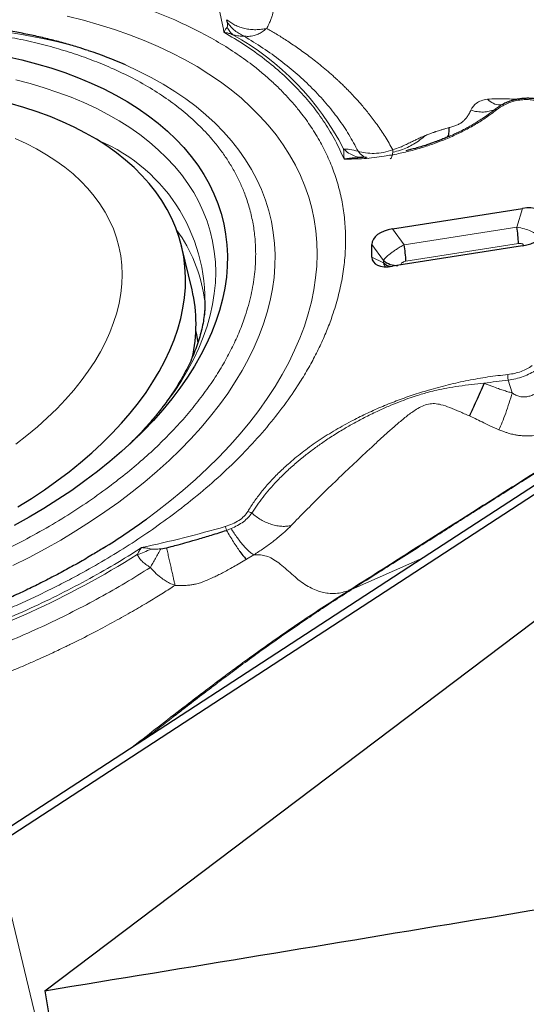
# Model space of a CAD drawing. Units: millimetres. Extents: x 15 to 204, y 6 to 291.
# Drawn here: x 48 to 52, y 203 to 212 of the extents above; entities that cross this region are included whole.
import ezdxf

# ---------------------------------------------------------------- set-up
doc = ezdxf.new("R2010")
doc.units = ezdxf.units.MM

msp = doc.modelspace()

# ---------------------------------------------------------------- linework, layer by layer
at = {"color": 7, "linetype": 'Continuous', "lineweight": 30}
for p, q in [((49.9376, 211.5499), (49.9329, 211.5751)), ((52.1832, 210.8761), (52.1834, 210.8759)), ((48.4395, 203.6109), (57.4597, 210.4305)), ((51.0297, 210.4472), (51.0367, 210.4472)), ((51.0399, 210.4449), (51.0366, 210.4462)), ((51.2903, 209.8599), (52.3549, 210.0274)), ((51.1202, 209.6273), (51.1202, 209.7314)), ((49.6468, 209.3607), (49.5609, 209.7181)), ((52.3549, 209.7197), (51.2903, 209.5523)), ((55.1895, 209.4649), (48.0283, 204.7959)), ((53.7595, 208.6085), (51.5395, 207.1611)), ((49.3918, 207.2354), (49.4374, 207.2443)), ((51.5395, 207.1611), (47.9665, 204.8315)), ((50.9542, 206.9004), (50.9505, 206.8981))]:
    msp.add_line(p, q, dxfattribs=at)
at = {"color": 8, "linetype": 'Continuous', "lineweight": 0}
for p, q in [((51.2912, 210.4877), (51.2924, 210.5074)), ((52.3549, 210.0274), (52.3079, 209.8745)), ((51.385, 209.7294), (51.2903, 209.8599)), ((52.3079, 209.8745), (51.385, 209.7294)), ((51.2149, 209.6008), (51.1202, 209.7314)), ((52.3222, 209.7386), (51.3993, 209.5935)), ((51.2149, 209.5816), (51.1202, 209.6273)), ((51.2149, 209.6008), (51.2149, 209.5816)), ((52.2368, 208.6187), (52.2701, 208.5142)), ((49.9293, 207.3867), (49.966, 207.4008)), ((50.0928, 207.1493), (50.1533, 207.1862)), ((51.5395, 207.1611), (50.9542, 206.9004)), ((49.2293, 199.7974), (48.0283, 204.7959))]:
    msp.add_line(p, q, dxfattribs=at)
at = {"color": 8, "linetype": 'Continuous', "lineweight": 0, "flags": 128}
for points in [[(48.6235, 211.6034), (48.7564, 211.5702), (48.8859, 211.5337), (49.012, 211.494), (49.1345, 211.451), (49.2532, 211.4049), (49.3681, 211.3557), (49.4788, 211.3035), (49.5854, 211.2483), (49.6876, 211.1902), (49.7854, 211.1292), (49.8786, 211.0655), (49.967, 210.9992), (50.0507, 210.9302), (50.1294, 210.8588), (50.2032, 210.7849), (50.2718, 210.7088), (50.3352, 210.6304), (50.3933, 210.5499), (50.4461, 210.4673), (50.4935, 210.3829), (50.5354, 210.2966), (50.5718, 210.2087), (50.6026, 210.1191), (50.6277, 210.0281), (50.6473, 209.9357), (50.6611, 209.842), (50.6693, 209.7473), (50.6718, 209.6515), (50.6685, 209.5548), (50.6596, 209.4574), (50.645, 209.3593), (50.6247, 209.2607), (50.5988, 209.1617), (50.5673, 209.0625), (50.5302, 208.963), (50.4876, 208.8636), (50.4395, 208.7643), (50.386, 208.6652), (50.3271, 208.5664), (50.263, 208.4682), (50.1937, 208.3705), (50.1193, 208.2736), (50.0399, 208.1775), (49.9556, 208.0823), (49.8665, 207.9883), (49.7727, 207.8955), (49.6743, 207.804), (49.5715, 207.7139), (49.4644, 207.6254), (49.3531, 207.5386), (49.2733, 207.4792)], [(48.1784, 207.0975), (48.3122, 207.1651), (48.4429, 207.2351), (48.5705, 207.3075), (48.6948, 207.3822), (48.8156, 207.4591), (48.9328, 207.538), (49.0461, 207.6188), (49.1555, 207.7015), (49.2608, 207.7859), (49.3618, 207.8719), (49.4584, 207.9595), (49.5504, 208.0484), (49.6378, 208.1385), (49.7205, 208.2298), (49.7982, 208.3221), (49.871, 208.4153), (49.9387, 208.5092), (50.0011, 208.6038), (50.0583, 208.6988), (50.1102, 208.7943), (50.1566, 208.8899), (50.1976, 208.9857), (50.233, 209.0814), (50.2628, 209.177), (50.287, 209.2722), (50.3056, 209.3671), (50.3184, 209.4614), (50.3256, 209.5551), (50.327, 209.6479), (50.3227, 209.7398), (50.3127, 209.8307), (50.297, 209.9204), (50.2756, 210.0087), (50.2486, 210.0957), (50.216, 210.1811), (50.1778, 210.2648), (50.1341, 210.3468), (50.085, 210.4269), (50.0304, 210.505), (49.9706, 210.581), (49.9055, 210.6548), (49.8352, 210.7263), (49.76, 210.7953), (49.6798, 210.8619), (49.5947, 210.9259), (49.505, 210.9872), (49.4106, 211.0458), (49.3118, 211.1015), (49.2087, 211.1543), (49.1013, 211.2041), (49.1013, 211.2041)], [(49.1296, 208.0878), (49.1362, 208.0943), (49.219, 208.1784), (49.2971, 208.2638), (49.3703, 208.3501), (49.4386, 208.4373), (49.5018, 208.5253), (49.5598, 208.6139), (49.6126, 208.7029), (49.6601, 208.7923), (49.7021, 208.8819), (49.7387, 208.9716), (49.7697, 209.0612), (49.7952, 209.1505), (49.815, 209.2396), (49.8292, 209.3281), (49.8377, 209.416), (49.8406, 209.5032), (49.8377, 209.5894), (49.8292, 209.6746), (49.815, 209.7587), (49.7952, 209.8415), (49.7697, 209.9229), (49.7387, 210.0027), (49.7021, 210.0809), (49.6601, 210.1572), (49.6126, 210.2317), (49.5598, 210.3042), (49.5018, 210.3745), (49.4386, 210.4426), (49.3703, 210.5083), (49.2971, 210.5716), (49.219, 210.6324), (49.1362, 210.6905), (49.0488, 210.7459), (48.9569, 210.7985), (48.8607, 210.8482), (48.7603, 210.8949), (48.6559, 210.9386), (48.5476, 210.9792), (48.4357, 211.0166), (48.3202, 211.0508), (48.2014, 211.0817)], [(48.204, 208.0945), (48.2938, 208.1644), (48.3794, 208.2359), (48.4606, 208.309), (48.5374, 208.3834), (48.6095, 208.4591), (48.6769, 208.5358), (48.7393, 208.6135), (48.7967, 208.692), (48.8489, 208.7711), (48.8959, 208.8506), (48.9375, 208.9305), (48.9737, 209.0106), (49.0044, 209.0907), (49.0296, 209.1707), (49.0492, 209.2503), (49.0631, 209.3295), (49.0714, 209.4081), (49.074, 209.486), (49.0709, 209.563), (49.0621, 209.6389), (49.0477, 209.7136), (49.0277, 209.787), (49.002, 209.8589), (48.9708, 209.9292), (48.9341, 209.9977), (48.892, 210.0643), (48.8446, 210.129), (48.7919, 210.1914), (48.7341, 210.2516), (48.6712, 210.3095), (48.6035, 210.3648), (48.531, 210.4176), (48.4538, 210.4676), (48.3722, 210.5149), (48.2862, 210.5593), (48.196, 210.6007)]]:
    msp.add_lwpolyline(points, dxfattribs=at)
at = {"color": 7, "linetype": 'Continuous', "lineweight": 30, "flags": 128}
for points in [[(48.128, 211.2743), (48.2521, 211.246), (48.3731, 211.2143), (48.4906, 211.1793), (48.6047, 211.141), (48.715, 211.0996), (48.8214, 211.055)], [(48.8214, 211.055), (48.9238, 211.0074), (49.0219, 210.9568), (49.1158, 210.9033), (49.2051, 210.8469), (49.2898, 210.7878), (49.3697, 210.726), (49.4448, 210.6617), (49.5149, 210.5949), (49.5799, 210.5257), (49.6397, 210.4543), (49.6942, 210.3807), (49.7433, 210.305), (49.787, 210.2275), (49.8253, 210.1481), (49.8579, 210.067), (49.885, 209.9843), (49.9064, 209.9002), (49.9221, 209.8147), (49.9321, 209.7281), (49.9364, 209.6404), (49.935, 209.5518), (49.9278, 209.4623), (49.9149, 209.3722), (49.8964, 209.2816), (49.8722, 209.1905), (49.8423, 209.0992), (49.8068, 209.0078), (49.7659, 208.9165), (49.7194, 208.8252), (49.6676, 208.7343), (49.6104, 208.6438), (49.548, 208.5538), (49.4805, 208.4646), (49.4079, 208.3762), (49.3303, 208.2887), (49.248, 208.2024), (49.161, 208.1172), (49.0694, 208.0335), (48.9734, 207.9512), (48.8731, 207.8705), (48.7687, 207.7916), (48.6603, 207.7145), (48.5481, 207.6394), (48.4323, 207.5663), (48.313, 207.4954), (48.1904, 207.4269)], [(48.2197, 207.5792), (48.3301, 207.6483), (48.4369, 207.7194), (48.5398, 207.7926), (48.6388, 207.8675), (48.7337, 207.9442), (48.8243, 208.0225), (48.9105, 208.1023), (48.992, 208.1834), (49.0689, 208.2657), (49.1409, 208.349), (49.2079, 208.4332), (49.2699, 208.5183), (49.3266, 208.6039), (49.3782, 208.6901), (49.4243, 208.7766), (49.465, 208.8633), (49.5002, 208.9501), (49.5299, 209.0368), (49.5539, 209.1232), (49.5723, 209.2093), (49.585, 209.2949), (49.5919, 209.3798), (49.5932, 209.464), (49.5888, 209.5472), (49.5786, 209.6293), (49.5628, 209.7102), (49.5413, 209.7897), (49.5141, 209.8678), (49.4814, 209.9443), (49.4431, 210.019), (49.3994, 210.0918), (49.3502, 210.1627), (49.2958, 210.2315), (49.2361, 210.2981), (49.1713, 210.3623), (49.1015, 210.4241), (49.0268, 210.4834), (48.9474, 210.54), (48.8632, 210.5939), (48.7746, 210.645), (48.6816, 210.6932), (48.5844, 210.7384), (48.4832, 210.7805), (48.3781, 210.8195), (48.2693, 210.8553), (48.157, 210.8879)], [(49.6968, 208.9252), (49.6849, 208.9936), (49.6779, 209.0253)]]:
    msp.add_lwpolyline(points, dxfattribs=at)
at = {"color": 8, "linetype": 'Continuous', "lineweight": 0}
for centre, radius, start, end in [((47.0907, 205.0701), 6.488, 76.22639, 133.07642), ((48.8937, 209.4915), 2.2418, 27.17606, 60.98678), ((48.3295, 209.2726), 1.4225, 354.97616, 67.37081), ((48.5242, 209.1173), 1.236, 8.44884, 36.15995), ((52.5983, 205.1358), 3.5016, 95.92548, 99.16997), ((45.0979, 213.7499), 7.738, 287.27493, 301.99692)]:
    msp.add_arc(centre, radius, start, end, dxfattribs=at)
at = {"color": 7, "linetype": 'Continuous', "lineweight": 30}
for centre, radius, start, end in [((47.6879, 207.9904), 3.5108, 66.25862, 71.55338), ((52.1298, 210.8112), 0.0264, 64.72878, 101.28375), ((51.3998, 209.7102), 0.9229, 1.76408, 10.25695), ((50.4771, 209.5651), 0.9226, 1.76253, 10.25773), ((51.3254, 209.7255), 0.1666, 228.46664, 273.09329), ((51.3184, 209.6953), 0.1537, 227.66666, 251.3605), ((48.4389, 209.0783), 1.2404, 346.96087, 13.16155), ((45.8925, 212.1197), 5.7414, 301.84303, 306.07484), ((50.9028, 207.0143), 0.1256, 281.84268, 292.30729), ((50.9072, 207.0154), 0.1243, 281.73169, 292.2527)]:
    msp.add_arc(centre, radius, start, end, dxfattribs=at)
for centre, major_axis, ratio, start_param, end_param in [((52.2982, 209.8827), (0.2213, 0.0965), 0.5113, 6.063706, 7.381822), ((51.3469, 209.7331), (0.2267, 0.0026), 0.579723, 1.816875, 3.134993), ((52.2982, 209.8465), (0.2267, 0.0026), 0.579723, 4.958468, 6.276586), ((51.3469, 209.6969), (0.2213, 0.0965), 0.5113, 2.922114, 4.240232), ((36.8062, 224.3721), (198.0341, 31.544), 0.111462, 4.753405, 4.789181), ((88.032, 224.3721), (34.5128, 31.6855), 0.633666, 2.74447, 2.809846)]:
    msp.add_ellipse(centre, major_axis=major_axis, ratio=ratio, start_param=start_param, end_param=end_param, dxfattribs=at)
at = {"color": 8, "linetype": 'Continuous', "lineweight": 0}
for points, knots in [([(50.9572, 212.6807), (50.997, 212.6575), (51.0754, 212.6117), (51.1946, 212.5464), (51.3128, 212.4843), (51.4304, 212.4255), (51.5506, 212.3678), (51.6792, 212.3086), (51.8138, 212.2497), (51.9519, 212.1917), (52.089, 212.1358), (52.2291, 212.0799), (52.3669, 212.0256), (52.4962, 211.9749), (52.645, 211.9163), (52.8216, 211.8456), (52.9823, 211.7793), (53.0992, 211.7298), (53.1695, 211.6995), (53.2409, 211.6684), (53.3062, 211.6395), (53.3993, 211.5977), (53.5215, 211.5413), (53.6806, 211.4651), (53.787, 211.4116), (53.8414, 211.3842)], [0, 0, 0, 0, 0.045852, 0.090427, 0.133845, 0.176225, 0.217685, 0.261894, 0.311067, 0.356581, 0.402655, 0.449424, 0.497026, 0.54019, 0.578292, 0.645509, 0.717071, 0.740525, 0.764462, 0.788898, 0.813846, 0.831738, 0.885423, 0.941466, 1, 1, 1, 1]), ([(50.9286, 212.6362), (51.0249, 212.5804), (51.2174, 212.4688), (51.5218, 212.3097), (51.8367, 212.1563), (52.1614, 212.0093), (52.5256, 211.8508), (52.9235, 211.6755), (53.3503, 211.4832), (53.6249, 211.3484), (53.7622, 211.281)], [0, 0, 0, 0, 0.111275, 0.222523, 0.333977, 0.445715, 0.557754, 0.704945, 0.852446, 1, 1, 1, 1]), ([(42.752, 206.4663), (42.6931, 206.4934), (42.5755, 206.5475), (42.412, 206.637), (42.259, 206.7323), (42.1347, 206.8213), (42.0349, 206.9016), (41.9559, 206.971), (41.8813, 207.043), (41.811, 207.1174), (41.734, 207.2072), (41.6539, 207.3135), (41.5751, 207.4376), (41.508, 207.5658), (41.4522, 207.6988), (41.4081, 207.8361), (41.3764, 207.9773), (41.3574, 208.1215), (41.3511, 208.2681), (41.3574, 208.4167), (41.3764, 208.5667), (41.4081, 208.7181), (41.4492, 208.8593), (41.4966, 208.9899), (41.5475, 209.1093), (41.6058, 209.2285), (41.6716, 209.3476), (41.7586, 209.4884), (41.8713, 209.6499), (42.0156, 209.8301), (42.1757, 210.0065), (42.3516, 210.179), (42.5433, 210.3476), (42.7388, 210.5028), (42.9341, 210.6447), (43.1259, 210.773), (43.3253, 210.8959), (43.5067, 210.9989), (43.6669, 211.0838), (43.8037, 211.1527), (43.9436, 211.2194), (44.0864, 211.2839), (44.2566, 211.3568), (44.4552, 211.436), (44.6831, 211.519), (44.9149, 211.5957), (45.1516, 211.6663), (45.3925, 211.7306), (45.6367, 211.788), (45.8825, 211.838), (46.129, 211.8806), (46.3755, 211.9156), (46.6211, 211.9428), (46.8655, 211.9622), (47.0906, 211.973), (47.2962, 211.977), (47.4823, 211.9758), (47.6661, 211.9698), (47.8476, 211.9589), (48.0599, 211.9402), (48.2999, 211.9105), (48.563, 211.8655), (48.8156, 211.8093), (49.0573, 211.7419), (49.2893, 211.664), (49.4337, 211.6033), (49.5062, 211.5728)], [0, 0, 0, 0, 0.016928, 0.033733, 0.050462, 0.067163, 0.077668, 0.088192, 0.098747, 0.109345, 0.119997, 0.136084, 0.152139, 0.168202, 0.184315, 0.200746, 0.217141, 0.233546, 0.250003, 0.266433, 0.282829, 0.299233, 0.31569, 0.328565, 0.341413, 0.354256, 0.367115, 0.380011, 0.400133, 0.420099, 0.439988, 0.459882, 0.479859, 0.5, 0.516915, 0.533712, 0.550436, 0.567137, 0.577644, 0.588172, 0.598732, 0.609337, 0.619998, 0.636085, 0.65214, 0.668203, 0.684316, 0.700747, 0.717142, 0.733547, 0.750004, 0.766434, 0.78283, 0.799234, 0.815691, 0.828565, 0.841414, 0.854257, 0.867116, 0.880012, 0.900128, 0.920091, 0.93998, 0.959874, 0.979855, 1, 1, 1, 1]), ([(50.2589, 211.5037), (50.2617, 211.5092), (50.2681, 211.5223), (50.2797, 211.5464), (50.2923, 211.5749), (50.303, 211.6042), (50.3099, 211.6289), (50.3148, 211.6544), (50.3151, 211.6831), (50.3104, 211.718), (50.3016, 211.7509), (50.2902, 211.7819), (50.2771, 211.811), (50.2606, 211.8426), (50.2405, 211.8764), (50.2165, 211.9123), (50.1983, 211.9361), (50.1888, 211.9485)], [0, 0, 0, 0, 0.041801, 0.098446, 0.170102, 0.231384, 0.280884, 0.318509, 0.38083, 0.451612, 0.531297, 0.589274, 0.655334, 0.729412, 0.811545, 0.901739, 1, 1, 1, 1]), ([(49.9082, 211.4723), (49.8952, 211.5392), (49.8691, 211.673), (49.8228, 211.8017), (49.7997, 211.8661)], [0, 0, 0, 0, 0.5000002, 1, 1, 1, 1]), ([(43.2731, 206.8603), (43.2139, 206.8877), (43.096, 206.9423), (42.9345, 207.0344), (42.7856, 207.1334), (42.6503, 207.24), (42.5282, 207.354), (42.4329, 207.4606), (42.3594, 207.5566), (42.3038, 207.6397), (42.2544, 207.725), (42.2114, 207.8125), (42.1714, 207.9103), (42.1366, 208.0188), (42.1097, 208.1384), (42.0937, 208.2602), (42.0878, 208.398), (42.0965, 208.5519), (42.1251, 208.722), (42.1686, 208.8783), (42.221, 209.0199), (42.2778, 209.1462), (42.3445, 209.2721), (42.4227, 209.4005), (42.5128, 209.5307), (42.615, 209.662), (42.7269, 209.7909), (42.8486, 209.9172), (42.9801, 210.0411), (43.1213, 210.1626), (43.2802, 210.2878), (43.4571, 210.4152), (43.6526, 210.543), (43.8572, 210.6643), (44.0707, 210.7789), (44.2933, 210.887), (44.4962, 210.976), (44.6759, 211.0483), (44.8294, 211.1057), (44.9848, 211.1597), (45.1422, 211.2102), (45.3161, 211.2616), (45.5064, 211.3123), (45.7131, 211.3609), (45.9208, 211.4032), (46.1524, 211.4431), (46.4071, 211.478), (46.6837, 211.5043), (46.9333, 211.5176), (47.156, 211.5211), (47.352, 211.518), (47.5448, 211.5084), (47.7386, 211.492), (47.9323, 211.4686), (48.1247, 211.4377), (48.3104, 211.3999), (48.4895, 211.3552), (48.6618, 211.3035), (48.8282, 211.2453), (48.9327, 211.201), (48.9851, 211.1788)], [0, 0, 0, 0, 0.0201483, 0.0401307, 0.060026, 0.0799145, 0.0998762, 0.1199905, 0.1328889, 0.1457493, 0.1585927, 0.1714399, 0.1843125, 0.2007722, 0.2171777, 0.2335728, 0.2500014, 0.2719318, 0.2937915, 0.3156848, 0.3318005, 0.3478649, 0.3639191, 0.3800043, 0.3972822, 0.4144314, 0.4315017, 0.4485432, 0.4656067, 0.4827426, 0.5000005, 0.5201433, 0.5401222, 0.5600164, 0.579906, 0.5998713, 0.6199914, 0.6328899, 0.6457503, 0.6585936, 0.6714409, 0.6843134, 0.7007732, 0.7171787, 0.7335738, 0.7500024, 0.7719327, 0.7937925, 0.8156858, 0.8318015, 0.8478659, 0.86392, 0.8800053, 0.8972675, 0.9144064, 0.9314715, 0.9485131, 0.9655816, 0.9827275, 1, 1, 1, 1]), ([(49.5062, 211.5728), (49.5652, 211.5457), (49.6827, 211.4917), (49.8462, 211.4021), (49.9993, 211.3068), (50.1235, 211.2178), (50.2233, 211.1376), (50.3023, 211.0681), (50.377, 210.9961), (50.4472, 210.9217), (50.5242, 210.8319), (50.6043, 210.7256), (50.6831, 210.6015), (50.7503, 210.4733), (50.8061, 210.3404), (50.8501, 210.2031), (50.8818, 210.0618), (50.9008, 209.9177), (50.9072, 209.771), (50.9009, 209.6224), (50.8819, 209.4724), (50.8501, 209.3211), (50.809, 209.1798), (50.7617, 209.0492), (50.7108, 208.9298), (50.6524, 208.8106), (50.5866, 208.6915), (50.4997, 208.5507), (50.387, 208.3893), (50.2427, 208.209), (50.0826, 208.0326), (49.9067, 207.8601), (49.715, 207.6915), (49.5195, 207.5363), (49.3241, 207.3944), (49.1323, 207.2661), (48.9329, 207.1432), (48.7516, 207.0403), (48.5914, 206.9553), (48.4545, 206.8865), (48.3147, 206.8198), (48.1719, 206.7552), (48.0016, 206.6823), (47.8031, 206.6031), (47.5751, 206.5201), (47.3433, 206.4434), (47.1066, 206.3728), (46.8658, 206.3085), (46.6215, 206.2511), (46.3758, 206.2011), (46.1293, 206.1586), (45.8828, 206.1236), (45.6372, 206.0963), (45.3928, 206.0769), (45.1677, 206.0661), (44.9621, 206.0621), (44.776, 206.0633), (44.5922, 206.0694), (44.4107, 206.0802), (44.1983, 206.0989), (43.9583, 206.1286), (43.6952, 206.1737), (43.4427, 206.2298), (43.201, 206.2972), (42.969, 206.3751), (42.8245, 206.4358), (42.752, 206.4663)], [0, 0, 0, 0, 0.016928, 0.033733, 0.050462, 0.067163, 0.077668, 0.088192, 0.098747, 0.109345, 0.119997, 0.136084, 0.152139, 0.168202, 0.184315, 0.200746, 0.217141, 0.233546, 0.250003, 0.266433, 0.282829, 0.299233, 0.31569, 0.328565, 0.341413, 0.354256, 0.367115, 0.380011, 0.400133, 0.420099, 0.439988, 0.459882, 0.479859, 0.5, 0.516915, 0.533712, 0.550436, 0.567137, 0.577644, 0.588172, 0.598732, 0.609337, 0.619998, 0.636085, 0.652139, 0.668203, 0.684316, 0.700747, 0.717142, 0.733547, 0.750004, 0.766434, 0.78283, 0.799234, 0.815691, 0.828566, 0.841414, 0.854257, 0.867116, 0.880012, 0.900128, 0.920091, 0.93998, 0.959874, 0.979855, 1, 1, 1, 1]), ([(49.9082, 211.4723), (49.9127, 211.4814), (49.9207, 211.4976), (49.9301, 211.508), (49.9342, 211.5125)], [0, 0, 0, 0, 0.562034, 1, 1, 1, 1]), ([(50.2589, 211.5036), (50.2444, 211.5008), (50.2149, 211.4951), (50.1697, 211.4924), (50.1244, 211.4944), (50.0799, 211.5015), (50.0375, 211.5136), (49.9984, 211.5302), (49.9629, 211.5505), (49.9428, 211.567), (49.9329, 211.5751)], [0, 0, 0, 0, 0.122072, 0.247072, 0.374023, 0.501849, 0.629428, 0.755653, 0.879486, 1, 1, 1, 1]), ([(49.9342, 211.5125), (49.9356, 211.5163), (49.9398, 211.5276), (49.9385, 211.5411), (49.9376, 211.5499)], [0, 0, 0, 0, 0.342057, 1, 1, 1, 1]), ([(49.981, 211.452), (49.972, 211.4597), (49.9541, 211.4751), (49.9408, 211.5), (49.9342, 211.5125)], [0, 0, 0, 0, 0.500008, 1, 1, 1, 1]), ([(50.0712, 211.4406), (50.0584, 211.447), (50.0327, 211.4596), (49.9974, 211.4853), (49.9649, 211.515), (49.9467, 211.5383), (49.9376, 211.5499)], [0, 0, 0, 0, 0.248946, 0.500002, 0.751058, 1, 1, 1, 1]), ([(50.8927, 210.431), (50.8699, 210.4819), (50.8245, 210.5836), (50.7369, 210.7296), (50.6351, 210.8703), (50.5181, 211.0048), (50.3868, 211.1329), (50.2414, 211.2538), (50.0831, 211.3679), (49.9666, 211.4375), (49.9082, 211.4723)], [0, 0, 0, 0, 0.12525, 0.250058, 0.374836, 0.499999, 0.625074, 0.749823, 0.87466, 1, 1, 1, 1]), ([(49.981, 211.452), (49.9702, 211.456), (49.9456, 211.4653), (49.9217, 211.4698), (49.9082, 211.4723)], [0, 0, 0, 0, 0.43834, 1, 1, 1, 1]), ([(50.0712, 211.4406), (50.065, 211.4404), (50.0532, 211.44), (50.0311, 211.4419), (50.0075, 211.4456), (49.9896, 211.4499), (49.981, 211.452)], [0, 0, 0, 0, 0.293962, 0.558188, 0.787551, 1, 1, 1, 1]), ([(50.0712, 211.4406), (50.0836, 211.4393), (50.1117, 211.4362), (50.1512, 211.4431), (50.1887, 211.4569), (50.2237, 211.4753), (50.2464, 211.4936), (50.2589, 211.5036)], [0, 0, 0, 0, 0.19795, 0.44381, 0.613744, 0.787402, 1, 1, 1, 1]), ([(51.0071, 210.4965), (50.9829, 210.5421), (50.9345, 210.6333), (50.846, 210.7646), (50.7462, 210.8914), (50.6342, 211.0129), (50.5106, 211.1291), (50.3754, 211.2393), (50.2299, 211.344), (50.1241, 211.4084), (50.0712, 211.4406)], [0, 0, 0, 0, 0.125046, 0.250079, 0.375099, 0.500106, 0.625099, 0.750079, 0.875046, 1, 1, 1, 1]), ([(50.2589, 211.5036), (50.2846, 211.4887), (50.3395, 211.4567), (50.4236, 211.4035), (50.5147, 211.3423), (50.6115, 211.2721), (50.7127, 211.1925), (50.7812, 211.1333), (50.8188, 211.0992), (50.8251, 211.0934), (50.8319, 211.0872), (50.8391, 211.0805), (50.8467, 211.0734), (50.8547, 211.0658), (50.8687, 211.0525), (50.8895, 211.0324), (50.9198, 211.0023), (50.9552, 210.9658), (50.9956, 210.9223), (51.0446, 210.8668), (51.1019, 210.7972), (51.166, 210.7114), (51.2317, 210.6142), (51.2715, 210.5441), (51.2924, 210.5074)], [0, 0, 0, 0, 0.0555932, 0.1186524, 0.1891825, 0.2671909, 0.3526928, 0.4457062, 0.4511325, 0.4569932, 0.4632893, 0.4700211, 0.4771873, 0.4847894, 0.4928263, 0.517174, 0.544817, 0.5820242, 0.6239097, 0.670479, 0.7401948, 0.8183395, 0.9049343, 1, 1, 1, 1]), ([(48.9851, 211.1788), (49.0443, 211.1514), (49.1622, 211.0968), (49.3237, 211.0047), (49.4726, 210.9057), (49.608, 210.7991), (49.73, 210.6851), (49.8253, 210.5786), (49.8988, 210.4826), (49.9545, 210.3994), (50.0038, 210.3141), (50.0468, 210.2266), (50.0869, 210.1288), (50.1217, 210.0203), (50.1485, 209.9007), (50.1646, 209.7789), (50.1705, 209.6412), (50.1618, 209.4873), (50.1332, 209.3172), (50.0897, 209.1609), (50.0372, 209.0193), (49.9804, 208.893), (49.9138, 208.7671), (49.8355, 208.6386), (49.7455, 208.5084), (49.6433, 208.3771), (49.5313, 208.2483), (49.4096, 208.1219), (49.2781, 207.998), (49.1369, 207.8765), (48.9781, 207.7513), (48.8012, 207.6239), (48.6057, 207.4961), (48.4011, 207.3749), (48.1875, 207.2602), (47.965, 207.1521), (47.762, 207.0631), (47.5824, 206.9909), (47.4289, 206.9334), (47.2734, 206.8794), (47.1161, 206.8289), (46.9422, 206.7776), (46.7518, 206.7268), (46.5451, 206.6782), (46.3374, 206.6359), (46.1059, 206.596), (45.8511, 206.5611), (45.5746, 206.5348), (45.3249, 206.5216), (45.1023, 206.518), (44.9062, 206.5212), (44.7135, 206.5307), (44.5196, 206.5471), (44.3259, 206.5705), (44.1336, 206.6014), (43.9479, 206.6393), (43.7688, 206.684), (43.5964, 206.7357), (43.4301, 206.7938), (43.3256, 206.8381), (43.2731, 206.8603)], [0, 0, 0, 0, 0.020148, 0.040131, 0.060026, 0.079914, 0.099876, 0.11999, 0.132889, 0.145749, 0.158593, 0.17144, 0.184312, 0.200772, 0.217178, 0.233573, 0.250001, 0.271932, 0.293791, 0.315685, 0.3318, 0.347865, 0.363919, 0.380004, 0.397282, 0.414431, 0.431502, 0.448543, 0.465607, 0.482743, 0.500001, 0.520143, 0.540122, 0.560016, 0.579906, 0.599871, 0.619991, 0.63289, 0.64575, 0.658594, 0.671441, 0.684313, 0.700773, 0.717179, 0.733574, 0.750002, 0.771933, 0.793792, 0.815686, 0.831802, 0.847866, 0.86392, 0.880005, 0.897268, 0.914406, 0.931471, 0.948513, 0.965582, 0.982727, 1, 1, 1, 1]), ([(52.0668, 210.9222), (52.0495, 210.9192), (52.0141, 210.9129), (51.987, 210.8975), (51.9744, 210.8876), (51.9725, 210.886), (51.9701, 210.884), (51.9644, 210.8787), (51.9551, 210.8691), (51.9426, 210.853), (51.9359, 210.8399), (51.9321, 210.8325)], [0, 0, 0, 0, 0.260444, 0.532588, 0.543528, 0.558904, 0.578693, 0.602879, 0.707217, 0.836445, 1, 1, 1, 1]), ([(52.0668, 210.9222), (52.0912, 210.9241), (52.1406, 210.928), (52.2114, 210.9263), (52.2717, 210.9241), (52.3053, 210.9235), (52.3199, 210.9232)], [0, 0, 0, 0, 0.314814, 0.635805, 0.841248, 1, 1, 1, 1]), ([(52.0668, 210.9222), (52.0828, 210.9101), (52.1153, 210.8857), (52.1576, 210.8727), (52.1814, 210.8771), (52.1882, 210.8783)], [0, 0, 0, 0, 0.413257, 0.832836, 1, 1, 1, 1]), ([(52.1849, 210.8765), (52.1759, 210.8717), (52.1539, 210.8599), (52.1355, 210.8456), (52.1246, 210.837)], [0, 0, 0, 0, 0.4055712, 1, 1, 1, 1]), ([(52.5039, 210.8988), (52.4901, 210.9036), (52.4633, 210.9129), (52.4175, 210.9199), (52.3695, 210.9208), (52.3202, 210.9151), (52.2712, 210.9038), (52.2242, 210.8863), (52.1798, 210.8633), (52.1543, 210.8447), (52.141, 210.835)], [0, 0, 0, 0, 0.1332002, 0.2577124, 0.3781325, 0.4995258, 0.6200165, 0.7401763, 0.8652735, 1, 1, 1, 1]), ([(52.141, 210.835), (52.114, 210.8145), (52.0602, 210.7737), (51.9715, 210.7172), (51.8779, 210.665), (51.7788, 210.6173), (51.6743, 210.5742), (51.5653, 210.5358), (51.4529, 210.5026), (51.3382, 210.4754), (51.2057, 210.4514), (51.0554, 210.4335), (50.947, 210.4318), (50.8927, 210.431)], [0, 0, 0, 0, 0.08456, 0.167719, 0.250157, 0.332574, 0.415669, 0.500124, 0.584962, 0.669608, 0.754785, 0.877107, 1, 1, 1, 1]), ([(52.1246, 210.837), (52.1081, 210.824), (52.0769, 210.7996), (52.0296, 210.7665), (51.987, 210.7388), (51.9494, 210.716), (51.9149, 210.6964), (51.881, 210.6782), (51.8452, 210.6601), (51.8076, 210.642), (51.7722, 210.626), (51.7492, 210.6162), (51.7396, 210.6121)], [0, 0, 0, 0, 0.153248, 0.288194, 0.404721, 0.502752, 0.583937, 0.667713, 0.754064, 0.842961, 0.934382, 1, 1, 1, 1]), ([(51.9321, 210.8325), (51.927, 210.8221), (51.9179, 210.8036), (51.9008, 210.7767), (51.8826, 210.7547), (51.8621, 210.7356), (51.8368, 210.7198), (51.8127, 210.7087), (51.7922, 210.7015), (51.7764, 210.6964), (51.7641, 210.6926), (51.7569, 210.6905), (51.7547, 210.6899), (51.7539, 210.6898), (51.7536, 210.6898)], [0, 0, 0, 0, 0.201562, 0.358293, 0.492643, 0.597747, 0.70138, 0.805264, 0.858483, 0.918866, 0.975109, 0.991562, 0.996778, 1, 1, 1, 1]), ([(51.9321, 210.8325), (51.9494, 210.828), (51.9841, 210.8191), (52.0347, 210.8167), (52.0824, 210.8217), (52.1107, 210.832), (52.1246, 210.837)], [0, 0, 0, 0, 0.2529505, 0.5062236, 0.7563246, 1, 1, 1, 1]), ([(51.2912, 210.4877), (51.3128, 210.4928), (51.3548, 210.5027), (51.4118, 210.5258), (51.4646, 210.5546), (51.5136, 210.5876), (51.5448, 210.6128), (51.56, 210.625)], [0, 0, 0, 0, 0.218619, 0.423898, 0.609962, 0.810639, 1, 1, 1, 1]), ([(51.5599, 210.6252), (51.5485, 210.6204), (51.5261, 210.611), (51.4932, 210.5958), (51.4617, 210.5808), (51.4289, 210.5649), (51.3925, 210.5471), (51.3467, 210.5263), (51.3121, 210.5143), (51.2924, 210.5074)], [0, 0, 0, 0, 0.1362794, 0.2653439, 0.3874312, 0.5026171, 0.6404939, 0.795126, 1, 1, 1, 1]), ([(51.7536, 210.6898), (51.7478, 210.6881), (51.7342, 210.6843), (51.7126, 210.6781), (51.6896, 210.6711), (51.667, 210.664), (51.6498, 210.6583), (51.6366, 210.6539), (51.6268, 210.6504), (51.615, 210.6462), (51.5964, 210.6394), (51.579, 210.6329), (51.5653, 210.6275), (51.5615, 210.6258), (51.5605, 210.6253), (51.5601, 210.6251), (51.56, 210.625), (51.5599, 210.625)], [0, 0, 0, 0, 0.084742, 0.199189, 0.322792, 0.434224, 0.548324, 0.589917, 0.641465, 0.703262, 0.775694, 0.937818, 0.981871, 0.994179, 0.997884, 0.999136, 1, 1, 1, 1]), ([(50.8927, 210.431), (50.8922, 210.4445), (50.8913, 210.4682), (50.8896, 210.4958), (50.8885, 210.5097), (50.888, 210.5154)], [0, 0, 0, 0, 0.43862, 0.772163, 1, 1, 1, 1]), ([(50.888, 210.5154), (50.9017, 210.5034), (50.9292, 210.4792), (50.9761, 210.4576), (51.0101, 210.447), (51.0281, 210.4472), (51.0297, 210.4472)], [0, 0, 0, 0, 0.323279, 0.64834, 0.969661, 1, 1, 1, 1]), ([(50.888, 210.5154), (50.905, 210.5141), (50.9418, 210.5112), (50.9842, 210.5017), (51.0071, 210.4965)], [0, 0, 0, 0, 0.460943, 1, 1, 1, 1]), ([(51.0071, 210.4965), (51.0276, 210.4911), (51.0697, 210.4801), (51.1407, 210.4769), (51.2165, 210.4842), (51.2669, 210.4996), (51.2924, 210.5074)], [0, 0, 0, 0, 0.232788, 0.479857, 0.737272, 1, 1, 1, 1]), ([(51.0071, 210.4965), (51.0192, 210.4818), (51.0431, 210.4529), (51.0742, 210.4427), (51.0895, 210.4377)], [0, 0, 0, 0, 0.508569, 1, 1, 1, 1]), ([(51.2704, 210.4347), (51.2723, 210.4351), (51.2769, 210.436), (51.2825, 210.445), (51.288, 210.461), (51.29, 210.4783), (51.2912, 210.4877)], [0, 0, 0, 0, 0.180575, 0.437501, 0.692016, 1, 1, 1, 1]), ([(52.4779, 209.7995), (52.4734, 209.8063), (52.4645, 209.8199), (52.4253, 209.841), (52.3721, 209.8607), (52.3293, 209.8699), (52.3079, 209.8745)], [0, 0, 0, 0, 0.250101, 0.499482, 0.749121, 1, 1, 1, 1]), ([(52.3647, 209.7198), (52.3641, 209.7235), (52.3631, 209.729), (52.3568, 209.7344), (52.3495, 209.738), (52.3378, 209.7403), (52.3276, 209.7392), (52.3222, 209.7386)], [0, 0, 0, 0, 0.280372, 0.411894, 0.545855, 0.76147, 1, 1, 1, 1]), ([(51.385, 209.7294), (51.374, 209.7233), (51.3523, 209.7112), (51.3211, 209.6917), (51.2932, 209.6728), (51.2631, 209.6503), (51.2328, 209.6243), (51.221, 209.6088), (51.2149, 209.6008)], [0, 0, 0, 0, 0.143, 0.282823, 0.419626, 0.544162, 0.767577, 1, 1, 1, 1]), ([(51.2149, 209.5816), (51.2179, 209.5722), (51.2218, 209.5601), (51.2291, 209.5507), (51.2307, 209.5487)], [0, 0, 0, 0, 0.785701, 1, 1, 1, 1]), ([(51.3993, 209.5935), (51.3929, 209.5921), (51.3836, 209.5901), (51.3729, 209.5846), (51.3649, 209.579), (51.358, 209.5709), (51.3572, 209.5646), (51.3568, 209.5613)], [0, 0, 0, 0, 0.280349, 0.411869, 0.545833, 0.76146, 1, 1, 1, 1]), ([(52.2357, 208.6654), (52.2542, 208.6679), (52.2904, 208.6729), (52.3433, 208.6886), (52.3925, 208.7099), (52.4203, 208.7282), (52.4346, 208.7376)], [0, 0, 0, 0, 0.255734, 0.499969, 0.744226, 1, 1, 1, 1]), ([(52.2368, 208.6187), (52.2577, 208.6222), (52.2996, 208.6291), (52.3612, 208.648), (52.4193, 208.6725), (52.4523, 208.6928), (52.4688, 208.7029)], [0, 0, 0, 0, 0.249301, 0.499258, 0.749604, 1, 1, 1, 1]), ([(50.1035, 207.5409), (50.1202, 207.5678), (50.1536, 207.6214), (50.2131, 207.7006), (50.279, 207.7784), (50.3522, 207.8548), (50.4406, 207.9375), (50.5462, 208.0251), (50.6711, 208.1159), (50.8056, 208.2017), (50.9393, 208.2768), (51.0692, 208.342), (51.193, 208.3977), (51.3204, 208.449), (51.4513, 208.4957), (51.5934, 208.5403), (51.746, 208.5815), (51.9085, 208.6174), (52.0721, 208.6462), (52.181, 208.659), (52.2357, 208.6654)], [0, 0, 0, 0, 0.048898, 0.097494, 0.145978, 0.194543, 0.24338, 0.307682, 0.371591, 0.43555, 0.499996, 0.551489, 0.602673, 0.653776, 0.705023, 0.756639, 0.81756, 0.878176, 0.938865, 1, 1, 1, 1]), ([(52.2357, 208.6654), (52.2354, 208.6624), (52.2347, 208.6566), (52.2347, 208.6449), (52.2353, 208.632), (52.2363, 208.6231), (52.2368, 208.6187)], [0, 0, 0, 0, 0.2500269, 0.5000196, 0.7499962, 1, 1, 1, 1]), ([(50.1363, 207.5285), (50.1657, 207.5724), (50.2248, 207.6604), (50.3218, 207.7711), (50.4117, 207.8612), (50.4701, 207.9141), (50.5112, 207.9494), (50.5328, 207.9675), (50.5548, 207.9855), (50.5772, 208.0034), (50.6, 208.0212), (50.6392, 208.0511), (50.6989, 208.0947), (50.784, 208.1525), (50.8597, 208.1998), (50.9216, 208.2362), (50.9655, 208.2612), (51.0116, 208.2863), (51.0599, 208.3116), (51.1105, 208.337), (51.1755, 208.3683), (51.252, 208.4027), (51.3368, 208.4374), (51.4127, 208.4659), (51.479, 208.4886), (51.5353, 208.5063), (51.5922, 208.5224), (51.6576, 208.5381), (51.7404, 208.5547), (51.835, 208.5698), (51.9367, 208.5831), (52.0058, 208.5895), (52.0403, 208.5927)], [0, 0, 0, 0, 0.088857, 0.178268, 0.228613, 0.279156, 0.292429, 0.305716, 0.319018, 0.332335, 0.345666, 0.359011, 0.400264, 0.445912, 0.495968, 0.516846, 0.538409, 0.560659, 0.583596, 0.607223, 0.631541, 0.673497, 0.710917, 0.743786, 0.772093, 0.795828, 0.81499, 0.84317, 0.876641, 0.916364, 0.958261, 1, 1, 1, 1]), ([(52.2701, 208.5142), (52.2582, 208.5173), (52.2334, 208.5239), (52.1961, 208.5359), (52.154, 208.5507), (52.1022, 208.5702), (52.0629, 208.5844), (52.0403, 208.5927)], [0, 0, 0, 0, 0.152698, 0.317775, 0.484954, 0.703044, 1, 1, 1, 1]), ([(52.2701, 208.5142), (52.28, 208.5075), (52.299, 208.4945), (52.3318, 208.4835), (52.3655, 208.4799), (52.3997, 208.4836), (52.4331, 208.4933), (52.4768, 208.5129), (52.5044, 208.533), (52.523, 208.5466)], [0, 0, 0, 0, 0.126009, 0.243423, 0.361463, 0.48144, 0.605121, 0.733182, 1, 1, 1, 1]), ([(52.1621, 208.2116), (52.1708, 208.2311), (52.1886, 208.2708), (52.2173, 208.3473), (52.2455, 208.4304), (52.262, 208.4865), (52.2701, 208.5142)], [0, 0, 0, 0, 0.245999, 0.500003, 0.754007, 1, 1, 1, 1]), ([(51.9198, 208.3249), (51.8917, 208.3375), (51.838, 208.3614), (51.7608, 208.3939), (51.6944, 208.4171), (51.6358, 208.4279), (51.5826, 208.4246), (51.5319, 208.4064), (51.4735, 208.3733), (51.4082, 208.3255), (51.3355, 208.2654), (51.2631, 208.2018), (51.1909, 208.1363), (51.0945, 208.0473), (50.9748, 207.935), (50.8347, 207.8017), (50.7011, 207.6716), (50.5761, 207.5463), (50.4989, 207.4666), (50.4603, 207.4268)], [0, 0, 0, 0, 0.043155, 0.082453, 0.1179, 0.14235, 0.166085, 0.191275, 0.218952, 0.266738, 0.31675, 0.367885, 0.419687, 0.471908, 0.577042, 0.682596, 0.78827, 0.894107, 1, 1, 1, 1]), ([(53.2995, 208.395), (53.1496, 208.3), (52.8458, 208.1075), (52.3845, 207.8149), (51.9107, 207.5145), (51.4253, 207.2067), (51.0981, 206.9989), (50.9324, 206.8938)], [0, 0, 0, 0, 0.189896, 0.384836, 0.584849, 0.789887, 1, 1, 1, 1]), ([(50.9542, 206.9004), (51.0202, 206.9423), (51.1482, 207.0237), (51.3346, 207.1421), (51.5095, 207.2532), (51.6729, 207.357), (51.8241, 207.453), (51.9632, 207.5414), (52.0902, 207.6221), (52.2165, 207.7023), (52.6251, 207.962), (52.9943, 208.1967), (53.3183, 208.4028)], [0, 0, 0, 0, 0.083578, 0.162318, 0.236219, 0.305283, 0.369509, 0.427879, 0.481582, 0.530619, 0.588011, 1, 1, 1, 1]), ([(52.1621, 208.2116), (52.1374, 208.2222), (52.0909, 208.2423), (52.026, 208.274), (51.9702, 208.3017), (51.9355, 208.3177), (51.9198, 208.3249)], [0, 0, 0, 0, 0.304963, 0.574995, 0.807347, 1, 1, 1, 1]), ([(52.7957, 208.2718), (52.7688, 208.2579), (52.7159, 208.2307), (52.6264, 208.1967), (52.5323, 208.1719), (52.4577, 208.1623), (52.4049, 208.1605), (52.3748, 208.161), (52.3445, 208.1631), (52.3142, 208.1667), (52.2879, 208.1714), (52.2646, 208.1768), (52.2433, 208.1826), (52.2189, 208.1902), (52.1914, 208.1998), (52.1722, 208.2075), (52.1621, 208.2116)], [0, 0, 0, 0, 0.144739, 0.285099, 0.426329, 0.573542, 0.618794, 0.664293, 0.710198, 0.756666, 0.803866, 0.832784, 0.866763, 0.905882, 0.95025, 1, 1, 1, 1]), ([(49.919, 207.4177), (49.9395, 207.4245), (49.9801, 207.438), (50.0327, 207.4676), (50.0763, 207.5022), (50.0943, 207.5279), (50.1035, 207.5409)], [0, 0, 0, 0, 0.252773, 0.500585, 0.746232, 1, 1, 1, 1]), ([(49.966, 207.4008), (49.9844, 207.4092), (50.0212, 207.426), (50.0688, 207.4572), (50.109, 207.4917), (50.1272, 207.5162), (50.1363, 207.5285)], [0, 0, 0, 0, 0.247933, 0.496706, 0.747456, 1, 1, 1, 1]), ([(50.1035, 207.5409), (50.1092, 207.54), (50.1206, 207.5382), (50.1311, 207.5317), (50.1363, 207.5285)], [0, 0, 0, 0, 0.499998, 1, 1, 1, 1]), ([(50.4603, 207.4268), (50.4483, 207.4243), (50.4238, 207.4194), (50.3837, 207.4188), (50.3414, 207.4237), (50.2978, 207.4346), (50.2543, 207.4511), (50.2122, 207.4728), (50.1724, 207.4984), (50.1482, 207.5186), (50.1363, 207.5285)], [0, 0, 0, 0, 0.121179, 0.245784, 0.372741, 0.500853, 0.628849, 0.755472, 0.879534, 1, 1, 1, 1]), ([(49.2329, 207.2448), (49.348, 207.2707), (49.5783, 207.3226), (49.8054, 207.386), (49.919, 207.4177)], [0, 0, 0, 0, 0.500001, 1, 1, 1, 1]), ([(49.9293, 207.3867), (49.9283, 207.3898), (49.9265, 207.3959), (49.9237, 207.4043), (49.9212, 207.4119), (49.9197, 207.4157), (49.919, 207.4177)], [0, 0, 0, 0, 0.250021, 0.500021, 0.750033, 1, 1, 1, 1]), ([(50.1533, 207.1862), (50.1481, 207.1889), (50.1375, 207.1946), (50.1179, 207.2103), (50.0957, 207.2314), (50.0712, 207.2581), (50.0452, 207.2894), (50.0185, 207.3243), (49.9919, 207.3615), (49.9746, 207.3878), (49.966, 207.4008)], [0, 0, 0, 0, 0.121158, 0.2458535, 0.3729651, 0.5012402, 0.6293461, 0.7559709, 0.8798778, 1, 1, 1, 1]), ([(50.4603, 207.4268), (50.4431, 207.4097), (50.4083, 207.3753), (50.3555, 207.3305), (50.3091, 207.294), (50.2716, 207.2659), (50.2331, 207.2387), (50.1938, 207.2121), (50.1667, 207.1948), (50.1533, 207.1862)], [0, 0, 0, 0, 0.213431, 0.4308, 0.548946, 0.664684, 0.778261, 0.889939, 1, 1, 1, 1]), ([(49.9293, 207.3867), (49.9387, 207.3707), (49.9579, 207.3382), (49.9865, 207.2924), (50.0144, 207.2494), (50.031, 207.2256), (50.0394, 207.2137)], [0, 0, 0, 0, 0.2404972, 0.4895135, 0.7438811, 1, 1, 1, 1]), ([(47.2353, 206.3412), (47.3263, 206.3691), (47.508, 206.4248), (47.7749, 206.5193), (48.0365, 206.6214), (48.292, 206.7317), (48.5404, 206.8493), (48.7804, 206.9741), (49.0126, 207.1054), (49.1593, 207.1983), (49.2329, 207.2448)], [0, 0, 0, 0, 0.125249, 0.250057, 0.374836, 0.499999, 0.625073, 0.749822, 0.87466, 1, 1, 1, 1]), ([(49.1981, 207.1874), (49.2026, 207.1969), (49.2131, 207.2185), (49.2258, 207.2353), (49.2329, 207.2448)], [0, 0, 0, 0, 0.438345, 1, 1, 1, 1]), ([(49.1981, 207.1874), (49.2167, 207.1942), (49.254, 207.2077), (49.2923, 207.2247), (49.3114, 207.2333)], [0, 0, 0, 0, 0.499999, 1, 1, 1, 1]), ([(49.2329, 207.2448), (49.2475, 207.2441), (49.2736, 207.2429), (49.2999, 207.2362), (49.3114, 207.2333)], [0, 0, 0, 0, 0.562023, 1, 1, 1, 1]), ([(49.3051, 207.0825), (49.3118, 207.0945), (49.3252, 207.1186), (49.3468, 207.1569), (49.3691, 207.1961), (49.3842, 207.2223), (49.3918, 207.2354)], [0, 0, 0, 0, 0.248941, 0.499998, 0.751054, 1, 1, 1, 1]), ([(49.3114, 207.2333), (49.3206, 207.2324), (49.3473, 207.2301), (49.3741, 207.2333), (49.3918, 207.2354)], [0, 0, 0, 0, 0.34204, 1, 1, 1, 1]), ([(49.5076, 206.9355), (49.5056, 206.9444), (49.5016, 206.9623), (49.4943, 206.9949), (49.4861, 207.0314), (49.477, 207.0715), (49.4673, 207.1138), (49.4573, 207.1575), (49.4473, 207.2012), (49.4407, 207.2301), (49.4374, 207.2443)], [0, 0, 0, 0, 0.122068, 0.24707, 0.374022, 0.501848, 0.629428, 0.755654, 0.879485, 1, 1, 1, 1]), ([(49.3051, 207.0825), (49.2924, 207.0905), (49.2683, 207.1058), (49.2379, 207.1321), (49.2139, 207.1589), (49.2032, 207.1782), (49.1981, 207.1874)], [0, 0, 0, 0, 0.293969, 0.558192, 0.787548, 1, 1, 1, 1]), ([(49.5076, 206.9355), (49.5162, 206.9352), (49.5364, 206.9346), (49.5706, 206.9343), (49.6081, 206.9358), (49.6436, 206.9397), (49.6724, 206.9449), (49.7017, 206.952), (49.7358, 206.9635), (49.7782, 206.9807), (49.8195, 206.9997), (49.8595, 207.0194), (49.8981, 207.0394), (49.941, 207.0625), (49.9881, 207.0887), (50.0393, 207.1178), (50.0745, 207.1385), (50.0928, 207.1493)], [0, 0, 0, 0, 0.041803, 0.098447, 0.170104, 0.231386, 0.280885, 0.318509, 0.380831, 0.451613, 0.531298, 0.589273, 0.655334, 0.729413, 0.811545, 0.901739, 1, 1, 1, 1]), ([(50.9286, 206.8914), (50.9122, 206.8868), (50.8783, 206.8773), (50.8243, 206.8673), (50.7686, 206.8681), (50.7147, 206.8779), (50.6641, 206.8942), (50.6118, 206.9185), (50.5582, 206.951), (50.5038, 206.9922), (50.45, 207.0396), (50.3968, 207.087), (50.3442, 207.1297), (50.2921, 207.163), (50.2427, 207.181), (50.1967, 207.1874), (50.1679, 207.1866), (50.1533, 207.1862)], [0, 0, 0, 0, 0.081931, 0.16911, 0.255649, 0.319316, 0.381944, 0.443862, 0.505671, 0.568217, 0.631884, 0.695162, 0.756302, 0.815181, 0.874295, 0.935997, 1, 1, 1, 1]), ([(47.4882, 206.2338), (47.5705, 206.2613), (47.7351, 206.3164), (47.9769, 206.4077), (48.2141, 206.5051), (48.4458, 206.609), (48.6715, 206.7188), (48.8904, 206.8345), (49.1028, 206.9553), (49.2377, 207.0401), (49.3051, 207.0825)], [0, 0, 0, 0, 0.125046, 0.250079, 0.375099, 0.500106, 0.625099, 0.750079, 0.875046, 1, 1, 1, 1]), ([(49.3051, 207.0825), (49.3171, 207.0689), (49.3438, 207.0386), (49.3852, 207.0032), (49.426, 206.9746), (49.4652, 206.9519), (49.4926, 206.9413), (49.5076, 206.9355)], [0, 0, 0, 0, 0.197951, 0.443812, 0.613748, 0.787402, 1, 1, 1, 1]), ([(49.5076, 206.9355), (49.4759, 206.9151), (49.4081, 206.8716), (49.2975, 206.8037), (49.1715, 206.7292), (49.0293, 206.6487), (48.8703, 206.5629), (48.7538, 206.5034), (48.6871, 206.4703), (48.6758, 206.4647), (48.6637, 206.4587), (48.6507, 206.4524), (48.6369, 206.4456), (48.6222, 206.4385), (48.5964, 206.426), (48.5575, 206.4074), (48.4994, 206.38), (48.4294, 206.3477), (48.3464, 206.3104), (48.2411, 206.2643), (48.1102, 206.2093), (47.9504, 206.1456), (47.7711, 206.0779), (47.6437, 206.034), (47.577, 206.011)], [0, 0, 0, 0, 0.055593, 0.118653, 0.189182, 0.267191, 0.352694, 0.445707, 0.451133, 0.456994, 0.46329, 0.470021, 0.477188, 0.48479, 0.492827, 0.517174, 0.544817, 0.582025, 0.62391, 0.670479, 0.740195, 0.81834, 0.904935, 1, 1, 1, 1]), ([(49.1441, 205.5993), (49.1609, 205.6123), (49.3126, 205.7291), (49.5672, 205.9287), (49.9163, 206.1943), (50.2438, 206.4334), (50.58, 206.6665), (50.8124, 206.8164), (50.9286, 206.8914)], [0, 0, 0, 0, 0.0292787, 0.2646029, 0.4489483, 0.6328309, 0.8163901, 1, 1, 1, 1]), ([(50.9505, 206.8981), (50.9012, 206.8665), (50.804, 206.8044), (50.6627, 206.7111), (50.5269, 206.6195), (50.3962, 206.5293), (50.2665, 206.4377), (50.1317, 206.3405), (49.995, 206.2398), (49.8716, 206.1473), (49.797, 206.0904), (49.7661, 206.0668)], [0, 0, 0, 0, 0.11795, 0.232612, 0.344299, 0.453318, 0.559968, 0.67369, 0.800181, 0.917262, 1, 1, 1, 1]), ([(49.4903, 205.8546), (49.4789, 205.8457), (49.4264, 205.8051), (49.347, 205.7434), (49.2788, 205.6905), (49.2516, 205.6694)], [0, 0, 0, 0, 0.143319, 0.658616, 1, 1, 1, 1])]:
    msp.add_open_spline(points, degree=3, knots=knots, dxfattribs=at)
at = {"color": 7, "linetype": 'Continuous', "lineweight": 30}
for points, knots in [([(48.7946, 211.322), (48.7661, 211.3315), (48.7008, 211.3531), (48.5956, 211.3837), (48.4797, 211.4142), (48.3612, 211.4419), (48.2405, 211.4667), (48.1177, 211.4887), (47.9928, 211.5077), (47.8661, 211.524), (47.7376, 211.5373), (47.6076, 211.5477), (47.4761, 211.5553), (47.3434, 211.5599), (47.2095, 211.5617), (47.0747, 211.5606), (46.9392, 211.5567), (46.8031, 211.5499), (46.6666, 211.5403), (46.5302, 211.528), (46.3941, 211.513), (46.2591, 211.4955), (46.1264, 211.4757), (45.9996, 211.4543), (45.8867, 211.4333), (45.7881, 211.4135), (45.684, 211.3913), (45.6106, 211.3741), (45.5659, 211.3636)], [0, 0, 0, 0, 0.031531, 0.072205, 0.112865, 0.153507, 0.194128, 0.234726, 0.275299, 0.315844, 0.35636, 0.396844, 0.437293, 0.477702, 0.518068, 0.558383, 0.598636, 0.63881, 0.678884, 0.718817, 0.758544, 0.797942, 0.836757, 0.874363, 0.908694, 0.935415, 0.960645, 1, 1, 1, 1]), ([(52.5317, 210.9056), (52.5201, 210.9098), (52.4981, 210.9178), (52.463, 210.9253), (52.4299, 210.9294), (52.397, 210.9307), (52.3653, 210.9296), (52.334, 210.9261), (52.2997, 210.9199), (52.2608, 210.9096), (52.2202, 210.8949), (52.1961, 210.8822), (52.185, 210.8763)], [0, 0, 0, 0, 0.1183874, 0.2254057, 0.3210247, 0.4053462, 0.4999298, 0.578679, 0.6568789, 0.7753194, 0.8960598, 1, 1, 1, 1]), ([(51.7396, 210.6121), (51.7424, 210.6157), (51.7481, 210.6232), (51.7542, 210.6469), (51.7538, 210.6734), (51.7536, 210.6898)], [0, 0, 0, 0, 0.271108, 0.550822, 1, 1, 1, 1]), ([(51.6563, 210.579), (51.6483, 210.5759), (51.6204, 210.565), (51.5753, 210.5497), (51.5235, 210.5332), (51.4663, 210.5165), (51.4252, 210.5061), (51.3991, 210.4996)], [0, 0, 0, 0, 0.097105, 0.337449, 0.530898, 0.70245, 1, 1, 1, 1]), ([(51.7396, 210.6121), (51.7274, 210.607), (51.7035, 210.597), (51.6756, 210.586), (51.6599, 210.5801), (51.6563, 210.5788)], [0, 0, 0, 0, 0.4413158, 0.8729069, 1, 1, 1, 1]), ([(51.0729, 210.4473), (51.0428, 210.4451), (50.9823, 210.4406), (50.9227, 210.4342), (50.8927, 210.431)], [0, 0, 0, 0, 0.4969385, 1, 1, 1, 1]), ([(49.7464, 209.2986), (49.747, 209.2954), (49.7499, 209.2796), (49.7517, 209.2501), (49.752, 209.21), (49.7502, 209.1762), (49.7472, 209.1545), (49.7462, 209.1473)], [0, 0, 0, 0, 0.07367, 0.367297, 0.633418, 0.880263, 1, 1, 1, 1]), ([(49.7465, 209.1479), (49.7435, 209.1274), (49.7375, 209.0861), (49.7234, 209.0223), (49.7056, 208.9574), (49.6838, 208.8919), (49.6582, 208.8259), (49.6286, 208.7592), (49.5952, 208.692), (49.5578, 208.6243), (49.5165, 208.5562), (49.4712, 208.4877), (49.4219, 208.4189), (49.3687, 208.35), (49.3116, 208.281), (49.2505, 208.2121), (49.19, 208.1477), (49.1481, 208.1064), (49.1293, 208.0879)], [0, 0, 0, 0, 0.065725, 0.132233, 0.197683, 0.262267, 0.326157, 0.389497, 0.452412, 0.515005, 0.577361, 0.639549, 0.701628, 0.763644, 0.825632, 0.887617, 0.949619, 1, 1, 1, 1]), ([(52.0403, 208.5927), (52.0295, 208.568), (52.0079, 208.5185), (51.9754, 208.4458), (51.9451, 208.3791), (51.9281, 208.3427), (51.9198, 208.3249)], [0, 0, 0, 0, 0.253712, 0.509329, 0.760102, 1, 1, 1, 1]), ([(49.4374, 207.2443), (49.4505, 207.2475), (49.4826, 207.2554), (49.5391, 207.2704), (49.6129, 207.2907), (49.7035, 207.3168), (49.8111, 207.3491), (49.888, 207.3735), (49.9293, 207.3867)], [0, 0, 0, 0, 0.079101, 0.193251, 0.342442, 0.526654, 0.745856, 1, 1, 1, 1]), ([(48.9227, 207.2433), (48.8926, 207.2247), (48.8258, 207.1834), (48.719, 207.1212), (48.6029, 207.0566), (48.4843, 206.9937), (48.3633, 206.9326), (48.2401, 206.8734), (48.115, 206.8162), (47.988, 206.761), (47.8594, 206.708), (47.7295, 206.6573), (47.5987, 206.6089), (47.4676, 206.5631), (47.3375, 206.5202), (47.2116, 206.4811), (47.0981, 206.4478), (46.9984, 206.4201), (46.8913, 206.3916), (46.8151, 206.3729), (46.7678, 206.3613)], [0, 0, 0, 0, 0.048503, 0.107775, 0.167061, 0.226352, 0.285636, 0.344899, 0.404123, 0.46328, 0.522331, 0.581217, 0.639839, 0.69802, 0.755396, 0.811098, 0.862328, 0.902619, 0.939644, 1, 1, 1, 1]), ([(50.0394, 207.2137), (50.0505, 207.1987), (50.0723, 207.1691), (50.0861, 207.1558), (50.0928, 207.1493)], [0, 0, 0, 0, 0.507781, 1, 1, 1, 1]), ([(50.9324, 206.8938), (50.9318, 206.8934), (50.9305, 206.8926), (50.9293, 206.8918), (50.9286, 206.8914)], [0, 0, 0, 0, 0.500097, 1, 1, 1, 1]), ([(49.7661, 206.0668), (49.7527, 206.0567), (49.6943, 206.0122), (49.6025, 205.9414), (49.5242, 205.8808), (49.4903, 205.8546)], [0, 0, 0, 0, 0.1444775, 0.6302589, 1, 1, 1, 1]), ([(48.5399, 202.5694), (48.4951, 202.6778), (48.4053, 202.8947), (48.2611, 203.2214), (48.108, 203.5492), (47.9576, 203.8403), (47.8247, 204.068), (47.7236, 204.2181), (47.6454, 204.317), (47.5871, 204.3778), (47.5419, 204.4167), (47.5043, 204.4424), (47.4652, 204.4616), (47.4274, 204.4704), (47.3968, 204.4693), (47.3813, 204.4644), (47.3753, 204.4626)], [0, 0, 0, 0, 0.158844, 0.317685, 0.480761, 0.643809, 0.753579, 0.828141, 0.879299, 0.914904, 0.933534, 0.952129, 0.968861, 0.982942, 0.993369, 1, 1, 1, 1])]:
    msp.add_open_spline(points, degree=3, knots=knots, dxfattribs=at)

doc.saveas('drawing.dxf')
